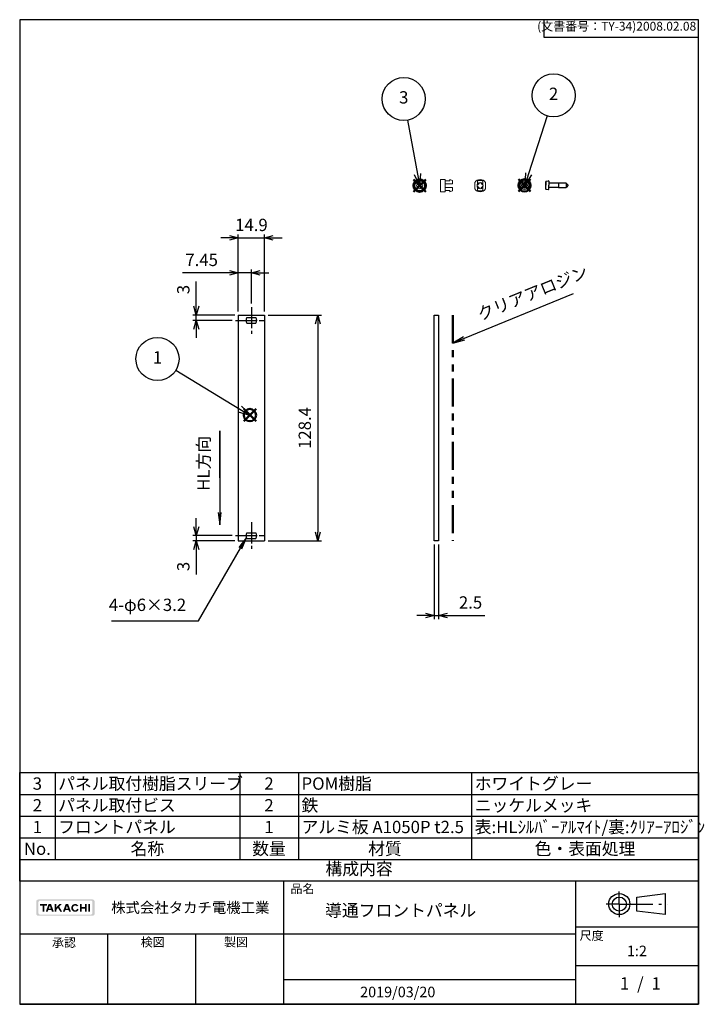
# Model space of a CAD drawing. Units: millimetres. Extents: x 0 to 389, y 0 to 560.
import ezdxf
from ezdxf.enums import TextEntityAlignment as Align

# ---------------------------------------------------------------- set-up
doc = ezdxf.new("R2010")
doc.units = ezdxf.units.MM
doc.header["$LTSCALE"] = 2
for name, pattern in [('ACISOTGB', [9, 4, -1, 1, -1, 1, -1]), ('AM_ISO08W050', [18, 12, -1.5, 3, -1.5]), ('AM_ISO08W050x2', [9, 6, -0.75, 1.5, -0.75]), ('gen7a', [6.875, 4.75, -0.875, 0.375, -0.875])]:
    doc.linetypes.add(name, pattern=pattern)
doc.layers.add('7A', color=4, linetype='gen7a')
doc.layers.add('RAHM2', color=1, linetype='Continuous')
for name, color, linetype, lineweight in [('AM_0', 7, 'Continuous', 50), ('AM_5', 3, 'Continuous', 25), ('AM_7', 4, 'AM_ISO08W050', 25), ('AM_8', 1, 'Continuous', 25), ('TK1', 7, 'Continuous', 25), ('TK6', 6, 'Continuous', 13), ('TK8', 8, 'Continuous', 25)]:
    doc.layers.add(name, color=color, linetype=linetype, lineweight=lineweight)
doc.layers.add('AM_12', color=7, linetype='Continuous', lineweight=50, plot=False)
doc.styles.add('ACISOTS', font='isocp.shx', dxfattribs={"height": 1, "bigfont": 'extfont.shx'})
doc.styles.get("Standard").update_dxf_attribs({"font": 'ISOCP.SHX', "bigfont": 'EXTFONT.SHX'})
doc.dimstyles.new('AM_ISO$0', dxfattribs={"dimtxt": 3.5, "dimasz": 2.5, "dimexe": 1, "dimexo": 1, "dimgap": 1.5, "dimtad": 1, "dimdsep": 46, "dimtxsty": 'STANDARD', "dimblk": 'OPEN30', "dimcen": 0, "dimclrd": 3, "dimclre": 3, "dimclrt": 2, "dimadec": 0, "dimazin": 2, "dimtp": 0.1, "dimtm": 0.1, "dimtfac": 0.71, "dimtmove": 0, "dimatfit": 3, "dimldrblk": 'OPEN30', "dimfxl": 1, "dimlwd": -1, "dimlwe": -1, "dimarcsym": 0})

# ---------------------------------------------------------------- blocks, each defined once
blk = doc.blocks.new('TK-A4')
for p, q in [((149, 280.0000000000001), (149, 275)), ((149, 275), (193, 275))]:
    blk.add_line(p, q)
blk.add_lwpolyline([(0, 0), (193, 0), (193, 280), (0, 280)], close=True)
at = {"insert": (192.3592953827349, 276.1085429872271), "char_height": 2.5, "width": 43.07840397728298, "attachment_point": 9}
blk.add_mtext('(文書番号：TY-34)2008.02.08', dxfattribs=at)
blk = doc.blocks.new('A$C0FAF06CF')
at = {"layer": 'AM_8'}
h = blk.add_hatch(color=1, dxfattribs=at)
edge = h.paths.add_edge_path()
edge.add_line((-8.013599999999968, -2.41150000000041), (8.013600000000068, -2.411500000000414))
edge.add_arc((8.013600000000054, -1.773380000000512), 0.6381199999999012, 270, 360)
edge.add_line((8.651719999999955, -1.773380000000512), (8.651719999999967, 1.773379999999486))
edge.add_arc((8.013600000000025, 1.773379999999429), 0.638119999999958, 5.1039e-12, 90.00000000000126)
edge.add_line((8.013599999999997, 2.41149999999939), (-8.013599999999997, 2.411499999999387))
edge.add_arc((-8.013600000000025, 1.773379999999436), 0.638119999999951, 89.99999999999682, 179.9999999999955)
edge.add_line((-8.651719999999983, 1.773379999999486), (-8.651719999999983, -1.773380000000505))
edge.add_arc((-8.013600000000025, -1.773380000000457), 0.638119999999951, 180.0000000000043, 270.0000000000045)
edge = h.paths.add_edge_path(flags=16)
edge.add_line((-7.47193999999996, 2.092439999999486), (7.471940000000017, 2.092439999999479))
edge.add_arc((7.471940000000046, 1.550779999999479), 0.5416600000000003, 7.958078640513122e-13, 90.00000000000148, ccw=False)
edge.add_line((8.013600000000025, 1.550779999999486), (8.013600000000025, -1.550780000000505))
edge.add_arc((7.471940000000017, -1.550780000000502), 0.5416600000000074, 270, 359.99999999999966, ccw=False)
edge.add_line((7.471940000000017, -2.092440000000506), (-7.47193999999996, -2.092440000000513))
edge.add_arc((-7.47193999999996, -1.550780000000505), 0.5416600000000074, 180, 270, ccw=False)
edge.add_line((-8.013599999999968, -1.550780000000505), (-8.013599999999968, 1.550779999999486))
edge.add_arc((-7.47193999999996, 1.550779999999486), 0.5416600000000003, 90, 180, ccw=False)
for points in [[(-5.453699999999969, 0.5935999999994924), (-5.453699999999969, 1.038799999999492), (-7.531299999999987, 1.038799999999492), (-7.531299999999987, 0.5935999999994924), (-6.759619999999983, 0.5935999999994924), (-6.759619999999983, -1.224300000000516), (-6.225379999999972, -1.224300000000516), (-6.225379999999972, 0.5935999999994924)], [(-3.146079999999983, 1.038799999999492), (-3.146079999999983, -1.224300000000516), (-2.671199999999942, -1.224300000000516), (-2.671199999999942, -0.6184186206901412), (-2.193432261217481, -0.1027759420753025), (-1.520149446800417, -1.224300000000516), (-0.9571799999999939, -1.224300000000516), (-1.851807874889658, 0.2659306476478651), (-1.135707252964408, 1.038799999999492), (-1.788279380580377, 1.038799999999492), (-2.671199999999942, 0.085886028951558), (-2.671199999999942, 1.038799999999492)], [(4.304715008555604, 1.038799999999492), (4.304715008555604, -1.224300000000516), (4.775885008555576, -1.224300000000516), (4.775885008555576, -0.315350000000512), (5.829525008555606, -0.315350000000512), (5.829525008555606, -1.224300000000516), (6.300695008555578, -1.224300000000516), (6.300695008555578, 1.038799999999492), (5.829525008555606, 1.038799999999492), (5.829525008555606, 0.1298499999994878), (4.775885008555576, 0.1298499999994878), (4.775885008555576, 1.038799999999492)], [(7.280135008555589, -1.224300000000516), (7.280135008555589, 1.038799999999492), (6.805255008555604, 1.038799999999492), (6.805255008555604, -1.224300000000516)]]:
    blk.add_hatch(color=1, dxfattribs=at).paths.add_polyline_path(points)
h = blk.add_hatch(color=1, dxfattribs=at)
h.paths.add_polyline_path([(-5.264049114754044, -1.224300000000516), (-5.084217508196672, -0.734580000000511), (-4.161102491803262, -0.734580000000511), (-3.981270885245876, -1.224300000000516), (-3.420619999999971, -1.224300000000516), (-4.251659999999958, 1.038799999999492), (-4.993659999999977, 1.038799999999492), (-5.82469999999995, -1.224300000000516)])
h.paths.add_polyline_path([(-4.332759934426206, -0.2671200000005083), (-4.912560065573728, -0.2671200000005083), (-4.622659999999967, 0.5223399999994971)], flags=16)
h = blk.add_hatch(color=1, dxfattribs=at)
h.paths.add_polyline_path([(-0.1961891147540484, -1.224300000000516), (-0.0163575081966769, -0.734580000000511), (0.9067575081967476, -0.734580000000511), (1.086589114754119, -1.224300000000516), (1.64724000000001, -1.224300000000516), (0.8162000000000375, 1.038799999999492), (0.0742000000000189, 1.038799999999492), (-0.7568399999999543, -1.224300000000516)])
h.paths.add_polyline_path([(0.7351000655737892, -0.2671200000005083), (0.1552999344262673, -0.2671200000005083), (0.4452000000000283, 0.5223399999994971)], flags=16)
h = blk.add_hatch(color=1, dxfattribs=at)
edge = h.paths.add_edge_path()
edge.add_ellipse((2.878960000000006, -0.0927500000005264), major_axis=(0, 0.7271600000000495), ratio=0.8673469387754511, start_angle=308.5505407908052, end_angle=246.5820184016549)
edge.add_line((3.469375036740871, -0.3484654247793539), (3.94113500855559, -0.5527900000005097))
edge.add_arc((2.878960000000006, -0.0927500000005122), 1.157520000000026, 38.550540790803325, 336.58201840165333, ccw=False)
edge.add_line((3.784208621486186, 0.6286219454599618), (3.397792961318373, 0.3206961337928842))
blk = doc.blocks.new('TK-仕様書NEW')
for p, q in [((0, 35), (-193, 35)), ((-193, 35), (-193, 0)), ((-118, 35), (-118, 0)), ((-35, 35), (-35, 0)), ((0, 35), (0, 0)), ((-17.5, 30.5), (-9.5, 31.5)), ((-9.5, 31.5), (-9.5, 25.5)), ((-17.5, 26.5), (-17.5, 30.5)), ((-9.5, 25.5), (-17.5, 26.5)), ((-193.0000000000001, 19.99999999999994), (-35, 19.99999999999994)), ((-168.0000000000001, 19.99999999999993), (-168, 0)), ((-143.0000000000001, 19.99999999999993), (-143, 0)), ((-35, 22), (0, 22)), ((-35, 11), (0, 11)), ((-35.00000000000011, 7), (-118, 7)), ((0, 0), (-193, 0))]:
    blk.add_line(p, q)
for radius in [3, 2]:
    blk.add_circle((-22.5, 28.5), radius)
at = {"layer": '7A'}
for q in [(-22.5, 32.07478664473149), (-26.22303737125117, 28.5), (-22.5, 24.78991724228479), (-8.718691599714703, 28.5)]:
    blk.add_line((-22.5, 28.5), q, dxfattribs=at)
at = {"xscale": 0.9599999999999999, "yscale": 0.9599999999999999, "zscale": 0.9599999999999999}
blk.add_blockref('A$C0FAF06CF', (-180, 27.49999999999997), dxfattribs=at)
at = {"insert": (-167, 27.49999999999997), "char_height": 3, "width": 42.88435181670968, "attachment_point": 4}
blk.add_mtext('\\fＭＳ ゴシック|b0|i0|c128|p49;株式会社タカチ電機工業', dxfattribs=at)
for tag, p in [('品名', (-106.1561493930892, 24.94727555274869)), ('型番', (-106.1391682485609, 11.53771236320705))]:
    blk.add_attdef(tag, p, '', height=3.5)
for tag, height, p in [('GEN-TITLE-SCA', 3, (-17.5, 14.79266317345349)), ('承認', 3.5, (-180.7195176573868, 7.729076668239944)), ('検図', 3.5, (-155.5000000000001, 7.72907666823994)), ('製図', 3.5, (-130.5000000000001, 7.72907666823994)), ('ページNO.', 3.5, (-21, 5.5)), ('総ページ数', 3.5, (-12, 5.5))]:
    blk.add_attdef(tag, text='', height=height).set_placement(p, align=Align.MIDDLE)
blk.add_attdef('GEN-TITLE-DAT', text='', height=3).set_placement((-85.5, 3.5), align=Align.MIDDLE_CENTER)
at = {"layer": 'RAHM2', "char_height": 2.5}
for s, insert, width, attachment_point in [('品名', (-116, 32.55103540727967), 90, 4), ('尺度', (-33.80025513713145, 20.80103540727967), 20, 1), ('承認', (-180.4289022005786, 18.8010354072796), 17, 2), ('検図', (-155.1678725559621, 18.92584712714763), 17, 2), ('製図', (-131.4954787961751, 18.95800561859732), 17, 2)]:
    blk.add_mtext(s, dxfattribs=dict(at, insert=insert, width=width, attachment_point=attachment_point))
at = {"layer": 'RAHM2', "color": 0, "insert": (-16.5, 5.5), "char_height": 3.5, "width": 4.469919821818734, "attachment_point": 5}
blk.add_mtext('/', dxfattribs=at)
blk = doc.blocks.new('*S23')
at = {"layer": 'AM_5', "color": 3}
blk.add_line((314.7666738303143, 404.1044591827954), (252.7086322396942, 378.7208180710779), dxfattribs=at)
at = {"layer": 'AM_5', "color": 3, "linetype": 'Continuous'}
for p, q in [((252.3597405533656, 379.5737900574651), (246.2296667371475, 376.0707225979281)), ((252.7086322396942, 378.7208180710779), (246.2296667371475, 376.0707225979281)), ((246.2296667371475, 376.0707225979281), (253.0575239260228, 377.8678460846908))]:
    blk.add_line(p, q, dxfattribs=at)
at = {"layer": 'AM_5', "color": 2, "insert": (262.9056951738747, 386.6731972435003), "char_height": 7, "attachment_point": 7, "rotation": 22.246065994019496, "style": 'ACISOTS'}
blk.add_mtext('クリアアロジン', dxfattribs=at)
blk = doc.blocks.new('_Open30')
at = {"color": 0, "linetype": 'ByBlock', "lineweight": -2}
for p, q in [((-1, 0.26794919), (0, 0)), ((0, 0), (-1, -0.26794919)), ((0, 0), (-1, 0))]:
    blk.add_line(p, q, dxfattribs=at)
blk = doc.blocks.new('*D17')
at = {"layer": 'AM_5', "color": 3}
for p, q in [((235.762116648918, 261.5781224509495), (235.762116648918, 219.1322271967622)), ((238.262116648918, 261.5781224509495), (238.262116648918, 219.1322271967622)), ((230.7621166489179, 221.1322271967622), (225.762116648918, 221.1322271967622)), ((235.762116648918, 221.1322271967622), (238.262116648918, 221.1322271967622)), ((243.2621166489179, 221.1322271967622), (264.5298220480909, 221.1322271967622))]:
    blk.add_line(p, q, dxfattribs=at)
at = {"layer": 'Defpoints', "color": 0}
for p in [(235.762116648918, 263.5781224509495), (238.262116648918, 263.5781224509495), (238.262116648918, 221.1322271967622)]:
    blk.add_point(p, dxfattribs=at)
at = {"layer": 'AM_5', "color": 3, "xscale": 5, "yscale": 5, "zscale": 5}
blk.add_blockref('_Open30', (235.762116648918, 221.1322271967622), dxfattribs=at)
at = {"layer": 'AM_5', "color": 3, "xscale": 5, "yscale": 5, "zscale": 5, "rotation": 180}
blk.add_blockref('_Open30', (238.262116648918, 221.1322271967622), dxfattribs=at)
at = {"layer": 'AM_5', "color": 2, "insert": (256.3959693485044, 227.6329161731401), "char_height": 7, "attachment_point": 5}
blk.add_mtext('2.5', dxfattribs=at)
blk = doc.blocks.new('*D18')
at = {"layer": 'AM_5', "color": 3}
for p, q in [((119.3183186350045, 415.9781234509496), (92.62836914134338, 415.9781234509496)), ((124.3183186350045, 393.9781224509497), (124.3183186350045, 417.9781234509496)), ((131.7683186350044, 415.9781234509496), (124.3183186350045, 415.9781234509496)), ((131.7683186350044, 398.5781224509497), (131.7683186350044, 417.9781234509496)), ((136.7683186350044, 415.9781234509496), (141.7683186350044, 415.9781234509496))]:
    blk.add_line(p, q, dxfattribs=at)
at = {"layer": 'Defpoints', "color": 0}
for p in [(124.3183186350045, 415.9781234509496), (131.7683186350044, 396.5781224509497), (124.3183186350045, 391.9781224509497)]:
    blk.add_point(p, dxfattribs=at)
at = {"layer": 'AM_5', "color": 3, "xscale": 5, "yscale": 5, "zscale": 5}
blk.add_blockref('_Open30', (124.3183186350045, 415.9781234509496), dxfattribs=at)
at = {"layer": 'AM_5', "color": 3, "xscale": 5, "yscale": 5, "zscale": 5, "rotation": 180}
blk.add_blockref('_Open30', (131.7683186350044, 415.9781234509496), dxfattribs=at)
at = {"layer": 'AM_5', "color": 2, "insert": (103.473343888174, 422.4781234509497), "char_height": 7, "attachment_point": 5}
blk.add_mtext('7.45', dxfattribs=at)
blk = doc.blocks.new('*D19')
at = {"layer": 'AM_5', "color": 3}
for p, q in [((124.3183186350044, 393.9781224509497), (124.3183186350044, 437.86090872428)), ((139.2183186350045, 393.9781224509497), (139.2183186350045, 437.86090872428)), ((119.3183186350044, 435.86090872428), (114.3183186350044, 435.86090872428)), ((124.3183186350044, 435.86090872428), (139.2183186350045, 435.86090872428)), ((144.2183186350045, 435.86090872428), (149.2183186350045, 435.86090872428))]:
    blk.add_line(p, q, dxfattribs=at)
at = {"layer": 'Defpoints', "color": 0}
for p in [(139.2183186350045, 435.86090872428), (124.3183186350044, 391.9781224509497), (139.2183186350045, 391.9781224509497)]:
    blk.add_point(p, dxfattribs=at)
at = {"layer": 'AM_5', "color": 3, "xscale": 5, "yscale": 5, "zscale": 5}
blk.add_blockref('_Open30', (124.3183186350044, 435.86090872428), dxfattribs=at)
at = {"layer": 'AM_5', "color": 3, "xscale": 5, "yscale": 5, "zscale": 5, "rotation": 180}
blk.add_blockref('_Open30', (139.2183186350045, 435.86090872428), dxfattribs=at)
at = {"layer": 'AM_5', "color": 2, "insert": (131.7683186350045, 442.3609087242801), "char_height": 7, "attachment_point": 5}
blk.add_mtext('14.9', dxfattribs=at)
blk = doc.blocks.new('*S24')
at = {"layer": 'AM_5', "color": 3, "linetype": 'Continuous'}
for p, q in [((128.9639930861573, 265.5124028742864), (124.6759802279729, 259.903282413252)), ((125.474909072501, 259.4439357906113), (128.9639930861573, 265.5124028742864)), ((126.2738379170292, 258.9845891679707), (128.9639930861573, 265.5124028742864))]:
    blk.add_line(p, q, dxfattribs=at)
at = {"layer": 'AM_5', "color": 3}
for p, q in [((101.6528759152984, 218.0109340300121), (125.474909072501, 259.4439357906113)), ((52.23246252947167, 218.0109340300121), (101.6528759152984, 218.0109340300121))]:
    blk.add_line(p, q, dxfattribs=at)
at = {"layer": 'AM_5', "color": 2, "insert": (94.65287591529842, 221.5109340300121), "char_height": 7, "attachment_point": 9, "style": 'ACISOTS'}
blk.add_mtext('4-φ6×3.2', dxfattribs=at)
blk = doc.blocks.new('*D20')
at = {"layer": 'AM_5', "color": 3}
for p, q in [((141.2183186350045, 391.9781224509497), (171.5387241100493, 391.9781224509497)), ((169.5387241100493, 386.9781224509497), (169.5387241100493, 268.5781224509497)), ((141.2183186350045, 263.5781224509497), (171.5387241100493, 263.5781224509497))]:
    blk.add_line(p, q, dxfattribs=at)
at = {"layer": 'Defpoints', "color": 0}
for p in [(139.2183186350045, 391.9781224509497), (139.2183186350045, 263.5781224509497), (169.5387241100493, 263.5781224509497)]:
    blk.add_point(p, dxfattribs=at)
at = {"layer": 'AM_5', "color": 3, "xscale": 5, "yscale": 5, "zscale": 5}
for p, rotation in [((169.5387241100493, 391.9781224509497), 90), ((169.5387241100493, 263.5781224509497), 270)]:
    blk.add_blockref('_Open30', p, dxfattribs=dict(at, rotation=rotation))
at = {"layer": 'AM_5', "color": 2, "insert": (163.0380351336713, 327.7781224509498), "char_height": 7, "attachment_point": 5, "rotation": 90}
blk.add_mtext('128.4', dxfattribs=at)
blk = doc.blocks.new('*S25')
at = {"layer": 'AM_5', "color": 3}
for p, q in [((113.7377853790046, 299.3958063790536), (113.7377853790046, 326.0963481535171)), ((113.7377853790046, 326.0963481535171), (113.7377853790046, 279.6952646045902))]:
    blk.add_line(p, q, dxfattribs=at)
at = {"layer": 'AM_5', "color": 3, "linetype": 'Continuous'}
for p, q in [((112.8162179000046, 279.6952646045902), (113.7377853790046, 272.6952646045902)), ((113.7377853790046, 279.6952646045902), (113.7377853790046, 272.6952646045902)), ((113.7377853790046, 272.6952646045902), (114.6593528580046, 279.6952646045902))]:
    blk.add_line(p, q, dxfattribs=at)
at = {"layer": 'AM_5', "color": 2, "insert": (110.2377853790046, 323.3124730457203), "char_height": 7, "attachment_point": 9, "rotation": 89.99999999999999, "style": 'ACISOTS'}
blk.add_mtext('HL方向', dxfattribs=at)
blk = doc.blocks.new('*S26')
at = {"layer": 'AM_12', "color": 4}
for p, q in [((127.4291968380125, 331.6298951889487), (134.4291968380125, 338.6298951889487)), ((127.4291968380125, 338.6298951889487), (134.4291968380125, 331.6298951889487))]:
    blk.add_line(p, q, dxfattribs=at)
blk.add_circle((130.9291968380125, 335.1298951889487), 3.5, dxfattribs=at)
blk = doc.blocks.new('*S27')
at = {"layer": 'AM_12', "color": 4}
for p, q in [((283.5695457382715, 462.2870546037211), (290.5695457382715, 469.2870546037211)), ((283.5695457382715, 469.2870546037211), (290.5695457382715, 462.2870546037211))]:
    blk.add_line(p, q, dxfattribs=at)
blk.add_circle((287.0695457382715, 465.787054603721), 3.5, dxfattribs=at)
blk = doc.blocks.new('*S28')
at = {"layer": 'AM_12', "color": 4}
for p, q in [((223.9587072176143, 462.1204862572445), (230.9587072176143, 469.1204862572444)), ((223.9587072176143, 469.1204862572444), (230.9587072176143, 462.1204862572445))]:
    blk.add_line(p, q, dxfattribs=at)
blk.add_circle((227.4587072176144, 465.6204862572444), 3.5, dxfattribs=at)
blk = doc.blocks.new('*S29')
at = {"layer": 'AM_5', "color": 3}
blk.add_line((88.81718781278607, 360.6672000663331), (125.2133898805541, 338.499502306693), dxfattribs=at)
at = {"layer": 'AM_5', "color": 3, "linetype": 'Continuous'}
for p, q in [((124.2377212209553, 336.8975933456912), (131.1917955663552, 334.8582572646803)), ((125.2133898805541, 338.499502306693), (131.1917955663552, 334.8582572646803)), ((131.1917955663552, 334.8582572646803), (126.1890585401529, 340.1014112676948))]:
    blk.add_line(p, q, dxfattribs=at)
at = {"layer": 'AM_5', "color": 3}
blk.add_circle((78.35497786263426, 367.0393788898552), 12.25, dxfattribs=at)
at = {"layer": 'AM_5', "color": 7, "insert": (78.35497786263426, 367.0393788898552), "char_height": 7, "attachment_point": 5, "style": 'ACISOTS'}
blk.add_mtext('1', dxfattribs=at)
blk = doc.blocks.new('*S30')
at = {"layer": 'AM_5', "color": 3}
blk.add_line((299.8956831031179, 505.257578978957), (289.3934424899219, 472.2564431035185), dxfattribs=at)
at = {"layer": 'AM_5', "color": 3, "linetype": 'Continuous'}
for p, q in [((287.6061220623689, 472.8252377430088), (287.2706719770111, 465.5860723979642)), ((289.3934424899219, 472.2564431035185), (287.2706719770111, 465.5860723979642)), ((287.2706719770111, 465.5860723979642), (291.1807629174749, 471.6876484640281))]:
    blk.add_line(p, q, dxfattribs=at)
at = {"layer": 'AM_5', "color": 3}
blk.add_circle((303.6105315007119, 516.930727713677), 12.25, dxfattribs=at)
at = {"layer": 'AM_5', "color": 7, "insert": (303.6105315007119, 516.930727713677), "char_height": 7, "attachment_point": 5, "style": 'ACISOTS'}
blk.add_mtext('2', dxfattribs=at)
blk = doc.blocks.new('*S31')
at = {"layer": 'AM_5', "color": 3}
blk.add_line((220.6049093273718, 502.8710259914516), (226.2078204190987, 472.212390590688), dxfattribs=at)
at = {"layer": 'AM_5', "color": 3, "linetype": 'Continuous'}
for p, q in [((224.3627342293898, 471.875198352926), (227.4662389937619, 465.3264351238743)), ((226.2078204190987, 472.212390590688), (227.4662389937619, 465.3264351238743)), ((227.4662389937619, 465.3264351238743), (228.0529066088075, 472.54958282845))]:
    blk.add_line(p, q, dxfattribs=at)
at = {"layer": 'AM_5', "color": 3}
blk.add_circle((218.4026768217111, 514.9214480583757), 12.25, dxfattribs=at)
at = {"layer": 'AM_5', "color": 7, "insert": (218.4026768217111, 514.9214480583757), "char_height": 7, "attachment_point": 5, "style": 'ACISOTS'}
blk.add_mtext('3', dxfattribs=at)
blk = doc.blocks.new('*S32')
at = {"color": 7}
for p, q in [((0, 131.75), (386, 131.75)), ((0, 70), (0, 131.75)), ((386, 131.75), (386, 70)), ((386, 70), (0, 70))]:
    blk.add_line(p, q, dxfattribs=at)
at = {"color": 1}
for p, q in [((20.08398851068614, 131.75), (20.08398851068614, 119.4)), ((125.0975097729138, 131.75), (125.0975097729138, 119.4)), ((158.4667490335369, 131.75), (158.4667490335369, 119.4)), ((256.964371387287, 131.75), (256.964371387287, 119.4)), ((0, 119.4), (386, 119.4)), ((20.08398851068614, 119.4), (20.08398851068614, 107.05)), ((125.0975097729138, 119.4), (125.0975097729138, 107.05)), ((158.4667490335369, 119.4), (158.4667490335369, 107.05)), ((256.964371387287, 119.4), (256.964371387287, 107.05)), ((0, 107.05), (386, 107.05)), ((20.08398851068614, 107.05), (20.08398851068614, 94.7)), ((125.0975097729138, 107.05), (125.0975097729138, 94.7)), ((158.4667490335369, 107.05), (158.4667490335369, 94.7)), ((256.964371387287, 107.05), (256.964371387287, 94.7)), ((0, 94.7), (386, 94.7)), ((20.08398851068614, 94.7), (20.08398851068614, 82.35)), ((125.0975097729138, 94.7), (125.0975097729138, 82.35)), ((158.4667490335369, 94.7), (158.4667490335369, 82.35)), ((256.964371387287, 94.7), (256.964371387287, 82.35)), ((0, 82.35), (386, 82.35))]:
    blk.add_line(p, q, dxfattribs=at)
at = {"color": 2, "char_height": 7, "style": 'ACISOTS'}
for s, insert, width, attachment_point in [('3', (10.04199425534307, 129.05), 16.48398851068614, 2), ('パネル取付樹脂スリーブ', (21.88398851068614, 129.05), 101.4135212622276, 1), ('2', (141.7821294032253, 129.05), 29.76923926062309, 2), ('POM樹脂', (160.2667490335369, 129.05), 94.8976223537501, 1), ('ホワイトグレー', (258.764371387287, 129.05), 125.435628612713, 1), ('パネル取付ビス', (21.88398851068614, 116.7), 101.4135212622276, 1), ('鉄', (160.2667490335369, 116.7), 94.8976223537501, 1), ('2', (10.04199425534307, 116.7), 16.48398851068614, 2), ('2', (141.7821294032253, 116.7), 29.76923926062309, 2), ('ニッケルメッキ', (258.764371387287, 116.7), 125.435628612713, 1), ('1', (10.04199425534307, 104.35), 16.48398851068614, 2), ('フロントパネル', (21.88398851068614, 104.35), 101.4135212622276, 1), ('1', (141.7821294032253, 104.35), 29.76923926062309, 2), ('アルミ板 A1050P t2.5', (160.2667490335369, 104.35), 94.8976223537501, 1), ('表:HLｼﾙﾊﾞｰｱﾙﾏｲﾄ/裏:ｸﾘｱｰｱﾛｼﾞﾝ', (258.764371387287, 104.35), 125.435628612713, 1), ('No.', (10.04199425534307, 92), 16.48398851068614, 2), ('名称', (72.59074914179996, 92), 101.4135212622276, 2), ('数量', (141.7821294032253, 92), 29.76923926062309, 2), ('材質', (207.7155602104119, 92), 94.8976223537501, 2), ('色・表面処理', (321.4821856936435, 92), 125.435628612713, 2)]:
    blk.add_mtext(s, dxfattribs=dict(at, insert=insert, width=width, attachment_point=attachment_point))
at = {"color": 2, "insert": (193, 76.17499999999998), "char_height": 7, "attachment_point": 5, "style": 'ACISOTS'}
blk.add_mtext('構成内容', dxfattribs=at)
blk = doc.blocks.new('*D21')
at = {"layer": 'AM_5', "color": 3}
for p, q in [((100.445166371011, 396.9781224509497), (100.445166371011, 411.0680719446108)), ((122.3183186350044, 391.9781224509497), (98.44516637101108, 391.9781224509497)), ((120.7683186350044, 388.9781224509497), (98.44516637101108, 388.9781224509497)), ((100.445166371011, 388.9781224509497), (100.445166371011, 391.9781224509497)), ((100.445166371011, 383.9781224509497), (100.445166371011, 378.9781224509497))]:
    blk.add_line(p, q, dxfattribs=at)
at = {"layer": 'Defpoints', "color": 0}
for p in [(100.445166371011, 391.9781224509497), (122.7683186350044, 388.9781224509497), (124.3183186350044, 391.9781224509497)]:
    blk.add_point(p, dxfattribs=at)
at = {"layer": 'AM_5', "color": 3, "xscale": 5, "yscale": 5, "zscale": 5}
for p, rotation in [((100.445166371011, 391.9781224509497), 270), ((100.445166371011, 388.9781224509497), 90)]:
    blk.add_blockref('_Open30', p, dxfattribs=dict(at, rotation=rotation))
at = {"layer": 'AM_5', "color": 2, "insert": (93.94516637101101, 406.5230971977802), "char_height": 7, "attachment_point": 5, "rotation": 90}
blk.add_mtext('3', dxfattribs=at)
blk = doc.blocks.new('*D22')
at = {"layer": 'AM_5', "color": 3}
for p, q in [((100.445166371011, 271.5781224509497), (100.445166371011, 276.5781224509497)), ((120.7683186350044, 266.5781224509497), (98.44516637101108, 266.5781224509497)), ((122.3183186350044, 263.5781224509497), (98.44516637101108, 263.5781224509497)), ((100.445166371011, 266.5781224509497), (100.445166371011, 263.5781224509497)), ((100.445166371011, 258.5781224509497), (100.445166371011, 244.4881729572885))]:
    blk.add_line(p, q, dxfattribs=at)
at = {"layer": 'Defpoints', "color": 0}
for p in [(100.445166371011, 263.5781224509497), (122.7683186350044, 266.5781224509497), (124.3183186350044, 263.5781224509497)]:
    blk.add_point(p, dxfattribs=at)
at = {"layer": 'AM_5', "color": 3, "xscale": 5, "yscale": 5, "zscale": 5}
for p, rotation in [((100.445166371011, 266.5781224509497), 270), ((100.445166371011, 263.5781224509497), 90)]:
    blk.add_blockref('_Open30', p, dxfattribs=dict(at, rotation=rotation))
at = {"layer": 'AM_5', "color": 2, "insert": (93.94516637101103, 249.0331477041191), "char_height": 7, "attachment_point": 5, "rotation": 90}
blk.add_mtext('3', dxfattribs=at)

msp = doc.modelspace()

# ---------------------------------------------------------------- linework, layer by layer
at = {"layer": 'AM_0', "color": 4, "linetype": 'ACISOTGB', "ltscale": 2}
msp.add_line((246.2296667371475, 391.9781224509494), (246.2296667371475, 263.5781224509495), dxfattribs=at)
at = {"layer": 'AM_7', "linetype": 'AM_ISO08W050x2'}
for p, q in [((131.7683186350044, 396.5781224509497), (131.7683186350044, 381.3781224509497)), ((122.7683186350044, 388.9781224509497), (140.7683186350044, 388.9781224509497)), ((131.7683186350044, 274.1781224509497), (131.7683186350044, 258.9781224509497)), ((122.7683186350044, 266.5781224509497), (140.7683186350044, 266.5781224509497))]:
    msp.add_line(p, q, dxfattribs=at)
at = {"layer": 'TK1'}
for p, q in [((124.3183186350044, 391.9781224509497), (139.2183186350045, 391.9781224509497)), ((124.3183186350045, 391.9781224509497), (124.3183186350044, 263.5781224509497)), ((129.2306031269145, 390.5781224509497), (134.3060341430943, 390.5781224509497)), ((129.2306031269145, 387.3781224509497), (134.3060341430943, 387.3781224509497)), ((139.2183186350045, 391.9781224509497), (139.2183186350045, 263.5781224509497)), ((235.762116648918, 391.9781224509494), (238.262116648918, 391.9781224509494)), ((235.762116648918, 263.5781224509495), (235.762116648918, 391.9781224509494)), ((238.262116648918, 391.9781224509494), (238.262116648918, 263.5781224509495)), ((124.3183186350044, 263.5781224509497), (139.2183186350045, 263.5781224509497)), ((129.2306031269145, 268.1781224509497), (134.3060341430943, 268.1781224509497)), ((129.2306031269145, 264.9781224509497), (134.3060341430943, 264.9781224509497)), ((238.262116648918, 263.5781224509495), (235.762116648918, 263.5781224509495))]:
    msp.add_line(p, q, dxfattribs=at)
for centre, start, end in [((131.7683186350044, 388.9781224509497), 147.7690473644974, 212.2309526355024), ((131.7683186350044, 388.9781224509497), 327.7690473644976, 32.23095263550243), ((131.7683186350044, 266.5781224509497), 147.7690473644971, 212.2309526355028), ((131.7683186350044, 266.5781224509497), 327.7690473644969, 32.23095263550283)]:
    msp.add_arc(centre, 3, start, end, dxfattribs=at)
at = {"layer": 'TK6'}
for p, q in [((224.4638048668122, 467.4022572059952), (224.4638048668122, 463.7967059305309)), ((225.7867538836873, 466.099481568263), (226.3290802306119, 466.099481568263)), ((225.7867538836873, 465.099481568263), (226.3290802306119, 465.099481568263)), ((226.9638048668122, 466.7342062044634), (226.9638048668122, 467.2765325513879)), ((227.9638048668122, 467.2765325513879), (227.9638048668122, 466.7342062044634)), ((229.1408558499371, 466.099481568263), (228.5985295030126, 466.099481568263)), ((229.1408558499371, 465.099481568263), (228.5985295030126, 465.099481568263)), ((230.4638048668122, 467.4022572059952), (230.4638048668122, 463.7967059305309)), ((239.311730737296, 465.599481568263), (239.311730737296, 469.099481568263)), ((239.311730737296, 469.099481568263), (241.911730737296, 469.099481568263)), ((239.311730737296, 465.599481568263), (239.311730737296, 462.099481568263)), ((241.911730737296, 469.099481568263), (241.911730737296, 465.599481568263)), ((241.911730737296, 468.349481568263), (244.661730737296, 468.349481568263)), ((241.911730737296, 466.5792774653763), (246.1117307372959, 466.5792774653763)), ((241.911730737296, 462.099481568263), (241.911730737296, 465.599481568263)), ((244.661730737296, 469.099481568263), (246.1117307372959, 468.599481568263)), ((244.661730737296, 468.349481568263), (244.661730737296, 469.099481568263)), ((246.1117307372959, 468.599481568263), (246.1117307372959, 466.5792774653763)), ((258.8596566077798, 467.4022572059952), (258.8596566077798, 463.7967059305309)), ((260.1826056246549, 466.099481568263), (260.7249319715794, 466.099481568263)), ((260.1826056246549, 465.099481568263), (260.7249319715794, 465.099481568263)), ((260.4096566077798, 468.7849956555022), (260.4096566077798, 466.5792774653763)), ((261.3596566077798, 467.2765325513879), (261.3596566077798, 466.7342062044634)), ((262.3596566077798, 466.7342062044634), (262.3596566077798, 467.2765325513879)), ((263.5367075909046, 466.099481568263), (262.9943812439801, 466.099481568263)), ((263.5367075909046, 465.099481568263), (262.9943812439801, 465.099481568263)), ((263.3096566077798, 468.7849956555022), (263.3096566077798, 466.5792774653763)), ((264.8596566077798, 467.4022572059952), (264.8596566077798, 463.7967059305309)), ((226.9638048668122, 464.4647569320626), (226.9638048668122, 463.9224305851382)), ((227.9638048668122, 463.9224305851382), (227.9638048668122, 464.4647569320626)), ((239.311730737296, 462.099481568263), (241.911730737296, 462.099481568263)), ((241.911730737296, 464.6196856711497), (246.1117307372959, 464.6196856711497)), ((241.911730737296, 462.849481568263), (244.661730737296, 462.849481568263)), ((244.661730737296, 462.849481568263), (244.661730737296, 462.099481568263)), ((244.661730737296, 462.099481568263), (246.1117307372959, 462.599481568263)), ((246.1117307372959, 462.599481568263), (246.1117307372959, 464.6196856711497)), ((260.4096566077798, 464.6196856711497), (260.4096566077798, 462.4139674810238)), ((261.3596566077798, 463.9224305851382), (261.3596566077798, 464.4647569320626)), ((262.3596566077798, 464.4647569320626), (262.3596566077798, 463.9224305851382)), ((263.3096566077798, 464.6196856711497), (263.3096566077798, 462.4139674810238))]:
    msp.add_line(p, q, dxfattribs=at)
for centre, radius in [((227.4638048668122, 465.599481568263), 2.7), ((261.8596566077798, 465.599481568263), 1.75)]:
    msp.add_circle(centre, radius, dxfattribs=at)
for centre, radius, start, end in [((227.4638048668122, 465.599481568263), 3.5, 31.00271913387187, 148.9972808661281), ((227.4638048668122, 465.599481568263), 1.75, 163.3984504009802, 196.6015495990197), ((227.4638048668122, 465.599481568263), 1.239999999999999, 113.7799947314106, 156.2200052685877), ((227.4638048668122, 465.599481568263), 1.239999999999999, 203.7799947314123, 246.2200052685894), ((227.4638048668122, 465.599481568263), 1.75, 73.39845040097676, 106.6015495990232), ((227.4638048668122, 465.599481568263), 1.239999999999999, 23.77999473141229, 66.22000526858935), ((227.4638048668122, 465.599481568263), 1.239999999999999, 293.7799947314106, 336.2200052685877), ((227.4638048668122, 465.599481568263), 1.75, 343.3984504009803, 16.60154959901976), ((261.8596566077798, 465.599481568263), 3.5, 31.00271913387187, 148.9972808661281), ((261.8596566077798, 465.599481568263), 3, 61.09666546015169, 118.9033345398483), ((261.8596566077798, 465.599481568263), 1.239999999999999, 113.7799947314106, 156.2200052685877), ((261.8596566077798, 465.599481568263), 1.239999999999999, 203.7799947314123, 246.2200052685894), ((261.8596566077798, 465.599481568263), 1.239999999999999, 23.77999473141229, 66.22000526858935), ((261.8596566077798, 465.599481568263), 1.239999999999999, 293.7799947314106, 336.2200052685877), ((227.4638048668122, 465.599481568263), 3.5, 211.0027191338719, 328.9972808661281), ((227.4638048668122, 465.599481568263), 1.75, 253.3984504009769, 286.6015495990231), ((261.8596566077798, 465.599481568263), 3.5, 211.0027191338719, 328.9972808661281), ((261.8596566077798, 465.599481568263), 3, 241.0966654601517, 298.9033345398483)]:
    msp.add_arc(centre, radius, start, end, dxfattribs=at)
at = {"layer": 'TK8'}
for p, q in [((285.6116196701368, 465.8304312488032), (285.6116196701368, 466.2508857942576)), ((286.1911651246824, 466.2508857942576), (285.6116196701368, 466.2508857942576)), ((285.6116196701368, 465.4099767033486), (285.6116196701368, 465.8304312488032)), ((285.6116196701368, 465.4059134435391), (286.1911651246822, 465.4059134435391)), ((286.6911651246821, 467.3304312488031), (287.1116196701367, 467.3304312488031)), ((286.6911651246823, 467.3304312488031), (286.6911651246823, 466.762516211433)), ((286.6911651246823, 467.3304312488029), (286.6911651246823, 466.7508857942577)), ((286.6911651246823, 464.9059134435391), (286.6911651246823, 464.3304312488034)), ((287.1116196701367, 467.3304312488031), (287.5320742155913, 467.3304312488031)), ((287.5320742155913, 467.3304312488031), (287.5320742155911, 466.7508857942577)), ((287.5320742155913, 464.3304312488031), (287.5320742155911, 464.9059134435391)), ((288.0320742155912, 466.2508857942576), (288.6116196701365, 466.2508857942576)), ((288.0320742155912, 465.4059134435391), (288.6116196701366, 465.4059134435391)), ((288.6116196701367, 466.2508857942576), (288.6116196701367, 465.8304312488032)), ((288.6116196701366, 465.8304312488032), (288.6116196701366, 465.4099767033486)), ((299.228042026694, 468.0508650098103), (299.228042026694, 465.8304312488032)), ((299.228042026694, 463.609997487796), (299.228042026694, 465.8304312488032)), ((299.2932876477996, 468.0906735126828), (300.7294860846999, 468.3304312488031)), ((300.9294860847, 468.130431248803), (300.9294860846999, 465.8304312488032)), ((306.3294860847, 466.930431248803), (300.9294860847, 466.930431248803)), ((300.9294860846999, 463.5304312488029), (300.9294860846999, 465.8304312488032)), ((310.8294860847, 467.0804312488031), (306.3294860847, 467.0804312488031)), ((306.3294860847, 467.0804312488031), (306.3294860847, 464.5804312488031)), ((310.8294860847, 467.0804312488031), (311.9294860847, 465.8304312488032)), ((310.8294860847, 467.0804312488031), (310.8294860847, 464.5804312488031)), ((311.9294860847, 465.8304312488032), (310.8294860847, 464.5804312488031)), ((287.1116196701367, 464.3304312488031), (286.6911651246821, 464.3304312488031)), ((287.5320742155913, 464.3304312488031), (287.1116196701367, 464.3304312488031)), ((299.2932876477996, 463.5701889849234), (300.7294860846999, 463.3304312488031)), ((300.9294860847, 464.730431248803), (306.3294860847, 464.730431248803)), ((306.3294860847, 464.5804312488031), (310.8294860847, 464.5804312488031))]:
    msp.add_line(p, q, dxfattribs=at)
msp.add_circle((287.1116196701367, 465.8304312488032), 2.5, dxfattribs=at)
for centre, radius, start, end in [((286.1911651246824, 466.7508857942577), 0.5, 270, 0), ((286.1911651246822, 464.9059134435391), 0.5, 0, 90), ((288.0320742155912, 466.7508857942577), 0.5, 180, 270), ((288.0320742155912, 464.9059134435391), 0.5, 90, 180), ((308.4664021318734, 465.7097711914999), 9.537679305798925, 166.0066892114214, 179.2751385072281), ((308.4664021318734, 465.9510913061061), 9.537679305798925, 180.7248614927718, 193.9933107885768), ((299.3087957393123, 467.9918833355515), 0.1, 98.92148909352433, 166.0066892114164), ((300.7294860846999, 468.130431248803), 0.2, 0, 90), ((299.3087957393123, 463.6689791620546), 0.1, 193.9933107885768, 261.0785109064692), ((300.7294860846999, 463.5304312488032), 0.2, 270, 0)]:
    msp.add_arc(centre, radius, start, end, dxfattribs=at)

# ---------------------------------------------------------------- block references
at = {"lineweight": 0, "xscale": 2, "yscale": 2, "zscale": 2}
msp.add_blockref('TK-A4', (0, 0), dxfattribs=at)
msp.add_blockref('*S32', (0, 0))
msp.add_blockref('TK-仕様書NEW', (386, 0), dxfattribs=at).add_auto_attribs({'GEN-TITLE-DAT': '2019/03/20', '品名': '導通フロントパネル', 'GEN-TITLE-SCA': '1:2', 'ページNO.': '1', '総ページ数': '1'})
at = {"layer": 'AM_12'}
for name in ['*S28', '*S27', '*S26']:
    msp.add_blockref(name, (0, 0), dxfattribs=at)
at = {"layer": 'AM_5'}
for name in ['*S31', '*S30', '*S23', '*S29', '*S25', '*S24']:
    msp.add_blockref(name, (0, 0), dxfattribs=at)

# ---------------------------------------------------------------- dimensions: what is measured, and where the dimension line sits
dim = msp.add_linear_dim(base=(139.2183186350045, 435.86090872428), p1=(124.3183186350044, 391.9781224509497), p2=(139.2183186350045, 391.9781224509497), dimstyle='AM_ISO$0', override={"dimscale": 2}, dxfattribs=at)
dim.commit()
dim.dimension.update_dxf_attribs({"geometry": '*D19', "text_midpoint": (131.7683186350045, 435.86090872428), "dimtype": 160})
dim = msp.add_linear_dim(base=(124.3183186350045, 415.9781234509496), p1=(131.7683186350044, 396.5781224509497), p2=(124.3183186350045, 391.9781224509497), dimstyle='AM_ISO$0', override={"dimscale": 2}, dxfattribs=at)
dim.commit()
dim.dimension.update_dxf_attribs({"geometry": '*D18', "text_midpoint": (103.473343888174, 422.4781234509497)})
for base, p1, p2, angle, override, picture, middle in [((100.445166371011, 391.9781224509497), (122.7683186350044, 388.9781224509497), (124.3183186350044, 391.9781224509497), 90, {"dimscale": 2}, '*D21', (93.94516637101101, 406.5230971977802)), ((169.5387241100493, 263.5781224509497), (139.2183186350045, 391.9781224509497), (139.2183186350045, 263.5781224509497), 90, {"dimscale": 2}, '*D20', (163.0380351336713, 327.7781224509498)), ((100.445166371011, 263.5781224509497), (122.7683186350044, 266.5781224509497), (124.3183186350044, 263.5781224509497), 90, {"dimscale": 2}, '*D22', (93.94516637101103, 249.0331477041191)), ((238.262116648918, 221.1322271967622), (235.762116648918, 263.5781224509495), (238.262116648918, 263.5781224509495), 1.018e-13, {"dimscale": 2, "dimpost": ''}, '*D17', (256.3959693485044, 227.6329161731401))]:
    dim = msp.add_linear_dim(base=base, p1=p1, p2=p2, angle=angle, dimstyle='AM_ISO$0', override=override, dxfattribs=at)
    dim.commit()
    dim.dimension.update_dxf_attribs({"geometry": picture, "text_midpoint": middle})

doc.saveas('drawing.dxf')
